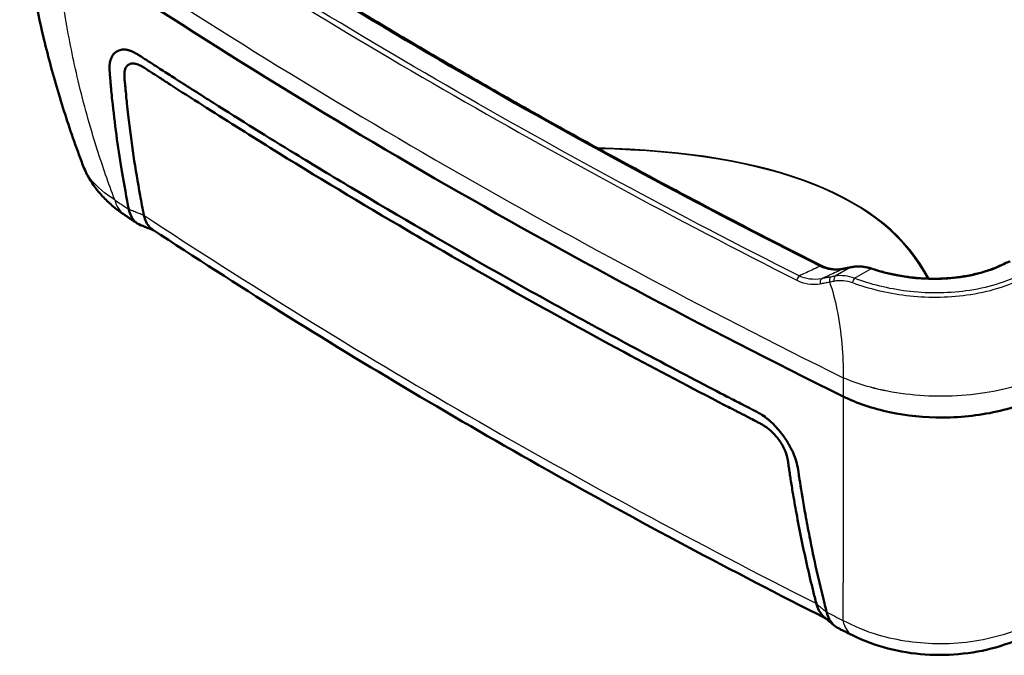
# Model space of a CAD drawing. Units: millimetres. Extents: x 1 to 840, y 1 to 593.
# Drawn here: x 527 to 582, y 272 to 308 of the extents above; entities that cross this region are included whole.
import ezdxf

# ---------------------------------------------------------------- set-up
doc = ezdxf.new("R2010")
doc.units = ezdxf.units.MM
doc.layers.add('Sichtbar (ISO)', color=7, linetype='Continuous', lineweight=50)
doc.layers.add('Sichtbar schmal (ISO)', color=1, linetype='Continuous', lineweight=25)

msp = doc.modelspace()

# ---------------------------------------------------------------- linework, layer by layer
at = {"layer": 'Sichtbar (ISO)'}
for centre, major_axis, ratio, start_param, end_param in [((834.382747, 462.7904712), (-401.5020432, 0), 0.5773502692, 0.7076804788, 0.863115848), ((582.9133022, 291.8939746), (-0.6766945, -2.3239683), 0.7772965882, 3.5991900383, 3.7705273322), ((573.5689661, 296.56139), (-0.9987771, -2.7156821), 0.6809146124, 0.370861076, 0.3860029783)]:
    msp.add_ellipse(centre, major_axis=major_axis, ratio=ratio, start_param=start_param, end_param=end_param, dxfattribs=at)
for points, knots in [([(533.386738, 316.3490454), (534.5882592, 315.5527727), (535.7992673, 314.7612636), (538.2400284, 313.1879227), (539.4697814, 312.406091), (541.9477997, 310.852253), (543.196065, 310.0802468), (545.7108721, 308.5462064), (546.9774137, 307.7841721), (549.5285339, 306.27022), (550.8131124, 305.5183021), (553.4000633, 304.0247253), (554.7024358, 303.2830663), (557.3247287, 301.8101477), (558.644649, 301.0788881), (561.301788, 299.6269068), (562.6390066, 298.9061852), (565.3304892, 297.4754165), (566.6847532, 296.7653694), (569.4100703, 295.3560845), (570.7811235, 294.6568465), (572.1604417, 293.9630794)], [0, 0, 0, 0, 1.0979877678, 1.0979877678, 2.1959755355, 2.1959755355, 3.2939633033, 3.2939633033, 4.3919510711, 4.3919510711, 5.4899388388, 5.4899388388, 6.5879266066, 6.5879266066, 7.6859143744, 7.6859143744, 8.7839021421, 8.7839021421, 9.8818899099, 9.8818899099, 10.9798776777, 10.9798776777, 10.9798776777, 10.9798776777]), ([(530.785795, 299.6318454), (530.4107493, 300.6251651), (530.0620302, 301.6274745), (529.4194925, 303.6478373), (529.1256763, 304.66589), (528.5949761, 306.7151939), (528.3580943, 307.746444), (527.9430029, 309.8193175), (527.7647957, 310.8609371), (527.468436, 312.9514951), (527.3502839, 314.0004348), (527.2626439, 315.0514562)], [8.7182716993, 8.7182716993, 8.7182716993, 8.7182716993, 9.3706695778, 9.3706695778, 10.0230674564, 10.0230674564, 10.675465335, 10.675465335, 11.3278632136, 11.3278632136, 11.9802610922, 11.9802610922, 11.9802610922, 11.9802610922]), ([(533.3736248, 297.1302517), (533.2530916, 297.728401), (533.109995, 298.4892291), (532.7557811, 300.6528573), (532.5826694, 301.9387211), (532.4055805, 303.6157956), (532.3738672, 303.9519504), (532.3330612, 304.4049293), (532.3209901, 304.5375362), (532.3094002, 304.6719262), (532.3053178, 304.7215506), (532.28826, 304.960022), (532.2832258, 305.144195), (532.3194481, 305.3807715), (532.3336953, 305.441788), (532.3689792, 305.5536933), (532.3898683, 305.605166), (532.4300747, 305.6851763), (532.4477859, 305.7158783), (532.4972026, 305.790933), (532.5312385, 305.832974), (532.6990212, 305.9995884), (532.8436314, 306.0436428), (533.0249713, 306.0720161), (533.1005412, 306.0742829), (533.2211077, 306.0634903), (533.2641438, 306.0570755), (533.3265947, 306.043772), (533.3452492, 306.0393093), (533.3817847, 306.0295771), (533.3995678, 306.024397), (533.4424992, 306.010818), (533.4676714, 306.0019975), (533.5853634, 305.9568911), (533.6783445, 305.910422), (533.8040493, 305.8386197), (533.8331613, 305.82138), (533.8889075, 305.7874855), (533.9149992, 305.7712807), (533.9601704, 305.7428685), (533.979704, 305.7304653), (534.0218765, 305.7035235), (534.0449744, 305.6886623), (534.1328799, 305.631892), (534.1920563, 305.5932827), (534.3491111, 305.4913389), (534.407653, 305.4534995), (534.7541511, 305.2303926), (535.0619112, 305.0311644), (535.5709958, 304.7028956), (535.7968318, 304.5582294), (536.6827318, 303.9908541), (537.3838825, 303.5434875), (539.6307951, 302.1232158), (541.1580379, 301.1735422), (543.7312193, 299.6006416), (544.7702622, 298.9726983), (548.5232682, 296.7299139), (551.2704616, 295.1350281), (555.451298, 292.7768395), (556.8545874, 291.996642), (559.6801301, 290.448643), (561.1029241, 289.6806025), (564.1749955, 288.0461488), (565.5917704, 287.3068212), (567.1227291, 286.5123298), (567.3744825, 286.3833783), (567.6768333, 286.2271151), (567.7160355, 286.2068067), (567.8424406, 286.1411967), (567.9191415, 286.1013473), (568.0985205, 286.0086847), (568.1871673, 285.963259), (568.2991606, 285.9057902), (568.3496586, 285.8798555), (568.4190276, 285.8439146), (568.4430869, 285.8313906), (568.4894285, 285.8070733), (568.512137, 285.7950675), (568.5733291, 285.7623459), (568.613016, 285.7407219), (568.7685447, 285.6529871), (568.8823011, 285.5824115), (569.0339148, 285.4733688), (569.0699798, 285.4463126), (569.1286109, 285.4004205), (569.1511039, 285.3823516), (569.1950212, 285.3461729), (569.2163677, 285.3281655), (569.2749206, 285.2776514), (569.3119505, 285.2444547), (569.5225198, 285.0490914), (569.7270928, 284.8331001), (570.0650294, 284.3936211), (570.1870546, 284.2127681), (570.3417627, 283.9502513), (570.3833576, 283.8756596), (570.4534366, 283.7426806), (570.4829532, 283.6840046), (570.563169, 283.5163894), (570.6105654, 283.4069536), (570.7933681, 282.9283039), (570.836863, 282.6410906), (570.8978071, 282.2307082), (570.9193953, 282.0826308), (571.0387782, 281.3332521), (571.1382618, 280.7242529), (571.3361077, 279.6216814), (571.4128246, 279.2112906), (571.7398042, 277.535315), (572.0161887, 276.2940006), (572.3628474, 274.9115388), (572.4050186, 274.745893), (572.4492371, 274.5742131), (572.4498843, 274.5717007), (572.4505314, 274.5691892)], [-82.41443633, -82.41443633, -82.41443633, -82.41443633, -81.7202190923, -81.7202190923, -80.7285525368, -80.7285525368, -80.4367171737, -80.4367171737, -80.1621611868, -80.1621611868, -80.0104043815, -80.0104043815, -79.4097587015, -79.4097587015, -79.1805404128, -79.1805404128, -78.9591332035, -78.9591332035, -78.8091770593, -78.8091770593, -78.570237082, -78.570237082, -77.7343868536, -77.7343868536, -77.198699293, -77.198699293, -76.9143090246, -76.9143090246, -76.7945195429, -76.7945195429, -76.6824835089, -76.6824835089, -76.5267903249, -76.5267903249, -75.9639144255, -75.9639144255, -75.7917302403, -75.7917302403, -75.6438151032, -75.6438151032, -75.5326796868, -75.5326796868, -75.4020426974, -75.4020426974, -75.0278215422, -75.0278215422, -74.6962012083, -74.6962012083, -73.4348018287, -73.4348018287, -72.0503020488, -72.0503020488, -68.3613789764, -68.3613789764, -60.7725212722, -60.7725212722, -55.6844450823, -55.6844450823, -42.5001026459, -42.5001026459, -35.9096140869, -35.9096140869, -29.3203583295, -29.3203583295, -21.7707565267, -21.7707565267, -18.881586997, -18.881586997, -18.2711793812, -18.2711793812, -17.5746364024, -17.5746364024, -16.7165642007, -16.7165642007, -16.1877089783, -16.1877089783, -15.9121087402, -15.9121087402, -15.6517114995, -15.6517114995, -15.2056897827, -15.2056897827, -13.8970736901, -13.8970736901, -13.4841545078, -13.4841545078, -13.224687867, -13.224687867, -12.9762179261, -12.9762179261, -12.5410734666, -12.5410734666, -10.4737411005, -10.4737411005, -9.0913482974, -9.0913482974, -8.5502189609, -8.5502189609, -8.1259446945, -8.1259446945, -7.3360075346, -7.3360075346, -4.6297180202, -4.6297180202, -4.1958574273, -4.1958574273, -3.3574555755, -3.3574555755, -2.854219869, -2.854219869, -1.2905007694, -1.2905007694, -1.0757522489, -1.0757522489, -1.0725615937, -1.0725615937, -1.0725615937, -1.0725615937]), ([(534.2188995, 296.7951721), (534.1454009, 297.1619352), (534.0745151, 297.5313757), (533.7390847, 299.3691384), (533.5165801, 300.8672187), (533.3164731, 302.6219182), (533.292508, 302.842592), (533.2630264, 303.1188078), (533.2562942, 303.1820617), (533.2250629, 303.4786755), (533.2051982, 303.6863954), (533.1841427, 303.9082657), (533.1753268, 303.9986962), (533.1561119, 304.1840434), (533.1509646, 304.2330397), (533.1411189, 304.3322869), (533.1363858, 304.3830663), (533.1180705, 304.6229145), (533.1170421, 304.8011107), (533.1812157, 305.0143486), (533.2085847, 305.0701937), (533.2819781, 305.169479), (533.3296026, 305.210629), (533.4218889, 305.2608291), (533.4638255, 305.2760145), (533.6216655, 305.306906), (533.7328788, 305.2852144), (533.8662377, 305.2415989), (533.9088833, 305.2245893), (533.9875253, 305.1888651), (534.0233322, 305.1710063), (534.0800606, 305.1407303), (534.1006234, 305.129353), (534.1406105, 305.1065796), (534.1599222, 305.0952938), (534.2215508, 305.0585631), (534.2645572, 305.0318524), (534.3772104, 304.9605989), (534.4301303, 304.9261092), (534.5667615, 304.8379055), (534.5979774, 304.8178093), (534.655577, 304.7808351), (534.6709494, 304.7709768), (534.7114794, 304.7449794), (534.735631, 304.7294805), (534.8436341, 304.6600486), (534.9158377, 304.6133301), (535.0774623, 304.508231), (535.1543717, 304.4579985), (535.3102988, 304.3565027), (535.3695185, 304.3180708), (535.5075833, 304.2288001), (535.5896903, 304.1757989), (536.2914984, 303.7231326), (536.8960306, 303.335458), (538.7517143, 302.1542647), (540.0198929, 301.3581389), (543.8308479, 298.9995411), (546.403076, 297.4518393), (550.3271435, 295.1551358), (551.6518207, 294.3905578), (555.6535161, 292.1128403), (558.3585851, 290.6154882), (562.9990251, 288.1188866), (564.8759625, 287.1290591), (567.0241576, 286.0168377), (567.2450779, 285.9027325), (567.4348972, 285.8049331), (567.4882312, 285.7775372), (567.6415921, 285.6989845), (567.7270407, 285.655419), (567.8602482, 285.5872555), (567.9062377, 285.5636752), (568.0209778, 285.504621), (568.0825589, 285.4727456), (568.174321, 285.425044), (568.1928615, 285.4153935), (568.2364498, 285.3927036), (568.2583761, 285.3812913), (568.4279682, 285.2931591), (568.4912315, 285.2610345), (568.622067, 285.1927121), (568.6662177, 285.1693975), (568.7416212, 285.1284845), (568.7737626, 285.1107), (568.8258031, 285.0810533), (568.8457923, 285.0694619), (568.8946306, 285.0405305), (568.9234197, 285.0229552), (569.0071274, 284.970015), (569.0616908, 284.9332135), (569.2314906, 284.8094587), (569.3608698, 284.7016824), (569.5628555, 284.4875089), (569.6239132, 284.4165341), (569.7509835, 284.2559601), (569.8164392, 284.1644742), (569.9434244, 283.9676664), (570.004057, 283.8609852), (570.1570511, 283.5463218), (570.2144254, 283.3614124), (570.2660964, 283.123245), (570.2770445, 283.0632222), (570.2954157, 282.9498771), (570.3031567, 282.8959689), (570.317592, 282.7910511), (570.3240818, 282.7416742), (570.3494853, 282.5535078), (570.3608481, 282.4752002), (570.3904666, 282.2820769), (570.4025777, 282.2051872), (570.4597313, 281.842169), (570.4972904, 281.6022691), (570.6122647, 280.9166102), (570.6826198, 280.5182923), (570.9406875, 279.115181), (571.1422975, 278.1262611), (571.4190311, 276.9060222), (571.4749105, 276.6654408), (571.5844368, 276.2049053), (571.6379189, 275.984813), (571.7511111, 275.5287994), (571.8111926, 275.2919021), (571.8725933, 275.0558019)], [-27.4952754599, -27.4952754599, -27.4952754599, -27.4952754599, -27.2586764022, -27.2586764022, -26.3256599292, -26.3256599292, -26.1878949051, -26.1878949051, -26.1460193629, -26.1460193629, -25.9899672256, -25.9899672256, -25.8155135787, -25.8155135787, -25.7384667351, -25.7384667351, -25.6619789317, -25.6619789317, -25.3661664136, -25.3661664136, -25.236407733, -25.236407733, -25.0926024689, -25.0926024689, -24.9908872584, -24.9908872584, -24.7367979996, -24.7367979996, -24.6211894018, -24.6211894018, -24.526216819, -24.526216819, -24.4722593264, -24.4722593264, -24.4221859902, -24.4221859902, -24.3126427147, -24.3126427147, -24.1306073776, -24.1306073776, -24.0546101447, -24.0546101447, -24.0245797401, -24.0245797401, -23.9708537445, -23.9708537445, -23.7985096151, -23.7985096151, -23.6268768617, -23.6268768617, -23.4832880513, -23.4832880513, -23.354967375, -23.354967375, -22.648591143, -22.648591143, -21.1618996114, -21.1618996114, -18.2135611486, -18.2135611486, -16.7271326724, -16.7271326724, -13.7540997014, -13.7540997014, -11.6912310801, -11.6912310801, -11.360208984, -11.360208984, -11.208680098, -11.208680098, -10.9655148165, -10.9655148165, -10.8324599785, -10.8324599785, -10.641463218, -10.641463218, -10.578910269, -10.578910269, -10.5351901427, -10.5351901427, -10.2223463563, -10.2223463563, -10.0691104758, -10.0691104758, -9.9562094915, -9.9562094915, -9.8858873711, -9.8858873711, -9.7843919845, -9.7843919845, -9.5911474021, -9.5911474021, -9.1796124725, -9.1796124725, -8.9903367633, -8.9903367633, -8.7649199765, -8.7649199765, -8.5103207518, -8.5103207518, -8.0184226435, -8.0184226435, -7.8481092588, -7.8481092588, -7.6948662343, -7.6948662343, -7.5415752223, -7.5415752223, -7.2087921342, -7.2087921342, -6.9958240778, -6.9958240778, -6.3521002698, -6.3521002698, -5.4584409008, -5.4584409008, -3.2041533471, -3.2041533471, -2.6479727084, -2.6479727084, -2.1353038239, -2.1353038239, -1.5821054907, -1.5821054907, -1.5821054907, -1.5821054907]), ([(530.785795, 299.6318454), (530.8813667, 299.3787209), (530.9957651, 299.1379589), (531.2527366, 298.6846636), (531.3952626, 298.4720513), (531.7005205, 298.074363), (531.8632507, 297.889227), (532.2033207, 297.5439069), (532.3806783, 297.3836877), (532.7464341, 297.085165), (532.9348513, 296.9468467), (533.1277136, 296.8181016)], [1.06831084213, 1.06831084213, 1.06831084213, 1.06831084213, 1.1763148641, 1.1763148641, 1.28431888607, 1.28431888607, 1.39232290804, 1.39232290804, 1.50032693001, 1.50032693001, 1.60833095198, 1.60833095198, 1.60833095198, 1.60833095198]), ([(533.8590245, 296.3312907), (533.8101929, 296.3637048), (533.7613769, 296.3961269), (533.6637757, 296.4609871), (533.6149906, 296.4934252), (533.5174515, 296.5583173), (533.4686974, 296.5907714), (533.3712202, 296.6556955), (533.3224972, 296.6881655), (533.2250821, 296.7531216), (533.1763901, 296.7856076), (533.1277136, 296.8181016)], [1.6403322817908, 1.6403322817908, 1.6403322817908, 1.6403322817908, 1.6408908454728, 1.6408908454728, 1.6414494091549, 1.6414494091549, 1.6420079728369, 1.6420079728369, 1.642566536519, 1.642566536519, 1.6431251002011, 1.6431251002011, 1.6431251002011, 1.6431251002011]), ([(533.3757381, 297.1202868), (533.3754117, 297.1217533), (533.3750927, 297.1232171), (533.3745223, 297.1258908), (533.3742686, 297.1271014), (533.3738869, 297.1289579), (533.3737551, 297.1296051), (533.3736248, 297.1302517)], [-0.3597785996341, -0.3597785996341, -0.3597785996341, -0.3597785996341, -0.3585118623382, -0.3585118623382, -0.3574605831176, -0.3574605831176, -0.3568972635001, -0.3568972635001, -0.3568972635001, -0.3568972635001]), ([(534.0239957, 296.2450613), (533.9005575, 296.293974), (533.7900245, 296.3693645), (533.5442837, 296.629999), (533.4357378, 296.8506962), (533.3757381, 297.1202868)], [-0.37974405196, -0.37974405196, -0.37974405196, -0.37974405196, -0.23302932086, -0.23302932086, 0, 0, 0, 0]), ([(534.2188995, 296.7951721), (534.2189756, 296.7947922), (534.2190523, 296.7944121), (534.219392, 296.7927371), (534.2196604, 296.7914402), (534.2203306, 296.7882648), (534.2207388, 296.7863841), (534.2211589, 296.7844989)], [0.0771001544211, 0.0771001544211, 0.0771001544211, 0.0771001544211, 0.0774319885727, 0.0774319885727, 0.0785617645849, 0.0785617645849, 0.0801936480539, 0.0801936480539, 0.0801936480539, 0.0801936480539]), ([(534.2211589, 296.7844989), (534.2811641, 296.5152893), (534.3895054, 296.2951139), (534.5903147, 296.082367), (534.6451774, 296.0361121), (534.7040352, 295.9972382)], [0, 0, 0, 0, 0.23300164399, 0.23300164399, 0.31120073026, 0.31120073026, 0.31120073026, 0.31120073026]), ([(534.0239956, 296.2450611), (534.0794634, 296.2230818), (534.1352927, 296.200958), (534.2471408, 296.1566701), (534.3031742, 296.1344968), (534.4155087, 296.0900875), (534.4718086, 296.067852), (534.5847306, 296.0233148), (534.6413536, 296.0010127), (534.72608, 295.9677034), (534.7540327, 295.956724), (534.7820361, 295.9457363)], [0.03162005775, 0.03162005775, 0.03162005775, 0.03162005775, 0.07201232473, 0.07201232473, 0.11240459172, 0.11240459172, 0.15279685871, 0.15279685871, 0.19318912569, 0.19318912569, 0.2130246808, 0.2130246808, 0.2130246808, 0.2130246808]), ([(534.7040352, 295.9972386), (537.0547796, 294.4446273), (539.4411588, 292.9105177), (544.2834734, 289.8803429), (546.7394086, 288.3842778), (551.7190753, 285.4312092), (554.2428066, 283.9742056), (559.3562596, 281.1002524), (561.9459811, 279.6833028), (567.1505055, 276.9112279), (569.7643598, 275.555496), (572.4084299, 274.2201178)], [4.64533470325, 4.64533470325, 4.64533470325, 4.64533470325, 4.67216562999, 4.67216562999, 4.69899655672, 4.69899655672, 4.72582748345, 4.72582748345, 4.75265841019, 4.75265841019, 4.77908962304, 4.77908962304, 4.77908962304, 4.77908962304]), ([(573.3082548, 293.7838579), (573.233607, 293.7713174), (573.1581845, 293.7633457), (573.0061642, 293.7569243), (572.9295654, 293.7584753), (572.775683, 293.7715103), (572.6983984, 293.7829952), (572.543785, 293.8163079), (572.4664542, 293.8381376), (572.3125836, 293.892509), (572.236042, 293.9250541), (572.1604417, 293.9630794)], [0, 0, 0, 0, 0.0646254068, 0.0646254068, 0.1292508136, 0.1292508136, 0.19387622041, 0.19387622041, 0.25850162721, 0.25850162721, 0.32312703401, 0.32312703401, 0.32312703401, 0.32312703401]), ([(573.3398606, 293.7894813), (573.3694918, 293.7950461), (573.3992908, 293.8007254), (573.4592219, 293.8123145), (573.489354, 293.8182244), (573.5499483, 293.8302763), (573.5804105, 293.8364182), (573.6416614, 293.8489352), (573.67245, 293.8553102), (573.7343494, 293.8682943), (573.7654601, 293.8749033), (573.7967295, 293.8816295)], [0, 0, 0, 0, 0.02393547409, 0.02393547409, 0.04787094819, 0.04787094819, 0.07180642228, 0.07180642228, 0.09574189637, 0.09574189637, 0.11967737046, 0.11967737046, 0.11967737046, 0.11967737046]), ([(574.9678843, 293.8061582), (574.888653, 293.8321465), (574.8089181, 293.8539207), (574.6493589, 293.8890589), (574.5695339, 293.9024238), (574.4106551, 293.9207799), (574.3316005, 293.9257714), (574.1750925, 293.9274165), (574.0976385, 293.9240699), (573.9451559, 293.9090707), (573.8701266, 293.8974176), (573.7967295, 293.8816295)], [0, 0, 0, 0, 0.05140314156, 0.05140314156, 0.10280628312, 0.10280628312, 0.15420942468, 0.15420942468, 0.20561256624, 0.20561256624, 0.2570157078, 0.2570157078, 0.2570157078, 0.2570157078]), ([(582.3978314, 294.082695), (582.2001837, 293.9825541), (581.9903312, 293.889917), (581.5500767, 293.7216855), (581.319679, 293.6460915), (580.8427093, 293.5134728), (580.5961443, 293.4564501), (580.0916106, 293.3619706), (579.833654, 293.3245138), (579.3111363, 293.2695715), (579.0465793, 293.2520868), (578.5156388, 293.2369365), (578.2492723, 293.2392695), (577.7191228, 293.2630313), (577.4553479, 293.2844551), (576.9339354, 293.3452057), (576.6762969, 293.3845352), (576.1702443, 293.4794598), (575.9218588, 293.5350467), (575.4363537, 293.6604574), (575.1992534, 293.730268), (574.9678843, 293.8061582)], [0, 0, 0, 0, 0.1616918977, 0.1616918977, 0.3233837955, 0.3233837955, 0.4850756932, 0.4850756932, 0.646767591, 0.646767591, 0.8084594887, 0.8084594887, 0.9701513865, 0.9701513865, 1.1318432842, 1.1318432842, 1.2935351819, 1.2935351819, 1.4552270797, 1.4552270797, 1.6169189774, 1.6169189774, 1.6169189774, 1.6169189774]), ([(584.8975758, 286.9051056), (584.1143521, 286.4532527), (583.1857261, 286.0943144), (581.1439347, 285.6029617), (580.0509393, 285.4747747), (577.9337503, 285.4674579), (576.9287281, 285.5683774), (575.02752, 285.9696401), (574.1467826, 286.2667908), (573.3773628, 286.6465149)], [0, 0, 0, 0, 0.6645748985, 0.6645748985, 1.3276188293, 1.3276188293, 1.934973685, 1.934973685, 2.5425076007, 2.5425076007, 2.5425076007, 2.5425076007]), ([(571.8753806, 275.0448239), (571.875142, 275.0457871), (571.8749014, 275.0467522), (571.874221, 275.0494633), (571.8737766, 275.0512133), (571.8730834, 275.0539118), (571.8728393, 275.054856), (571.8725933, 275.0558019)], [0.0719244970519, 0.0719244970519, 0.0719244970519, 0.0719244970519, 0.0727445987073, 0.0727445987073, 0.0742237707128, 0.0742237707128, 0.0750177054936, 0.0750177054936, 0.0750177054936, 0.0750177054936]), ([(571.8753806, 275.0448239), (571.943157, 274.7711276), (572.0655328, 274.5428494), (572.2579648, 274.3496512), (572.2812785, 274.3280991), (572.3053421, 274.3076328)], [-0.80683361128, -0.80683361128, -0.80683361128, -0.80683361128, -0.57376614972, -0.57376614972, -0.54285142259, -0.54285142259, -0.54285142259, -0.54285142259]), ([(572.3053423, 274.3076331), (572.344828, 274.2740504), (572.3841598, 274.2406747), (572.4625266, 274.1742887), (572.5015647, 274.1412759), (572.5793954, 274.0755403), (572.6181885, 274.0428173), (572.695556, 273.9776129), (572.7341286, 273.9451331), (572.8110856, 273.880368), (572.8492273, 273.8482891), (572.8872466, 273.8163059)], [0.00270369663, 0.00270369663, 0.00270369663, 0.00270369663, 0.04306335351, 0.04306335351, 0.08342301039, 0.08342301039, 0.12378266728, 0.12378266728, 0.16414232416, 0.16414232416, 0.20450198104, 0.20450198104, 0.20450198104, 0.20450198104]), ([(572.4505314, 274.5691892), (572.4507246, 274.5684394), (572.4509166, 274.5676906), (572.4514319, 274.5656707), (572.4517528, 274.5644016), (572.4524204, 274.5617389), (572.4527662, 274.560346), (572.4531077, 274.558957)], [-0.226569509262, -0.226569509262, -0.226569509262, -0.226569509262, -0.2261862638383, -0.2261862638383, -0.2255341622041, -0.2255341622041, -0.2248146755231, -0.2248146755231, -0.2248146755231, -0.2248146755231]), ([(573.1061557, 273.6721427), (572.9972705, 273.7268153), (572.8984336, 273.7984512), (572.642171, 274.0568233), (572.520412, 274.2851491), (572.4531077, 274.558957)], [0.4541036151, 0.4541036151, 0.4541036151, 0.4541036151, 0.57419088343, 0.57419088343, 0.80728266039, 0.80728266039, 0.80728266039, 0.80728266039]), ([(573.9336926, 273.2577736), (573.8784586, 273.2853541), (573.8232375, 273.3129434), (573.7128214, 273.3681396), (573.6576263, 273.3957466), (573.547262, 273.4509782), (573.4920929, 273.4786028), (573.3817805, 273.5338697), (573.3266374, 273.5615119), (573.216377, 273.616814), (573.1612598, 273.6444739), (573.1061557, 273.6721426)], [1.4984675533887, 1.4984675533887, 1.4984675533887, 1.4984675533887, 1.499016676613, 1.499016676613, 1.4995657998372, 1.4995657998372, 1.5001149230615, 1.5001149230615, 1.5006640462857, 1.5006640462857, 1.5012131695099, 1.5012131695099, 1.5012131695099, 1.5012131695099]), ([(573.9336926, 273.2577736), (574.5474567, 272.9512975), (575.2003769, 272.7137829), (576.5554454, 272.3650267), (577.2577525, 272.2541691), (578.6776916, 272.1579868), (579.3949994, 272.1727874), (580.8071186, 272.328829), (581.5015128, 272.4698354), (582.8340703, 272.8818444), (583.4724272, 273.1523945), (584.0676467, 273.4960447)], [0, 0, 0, 0, 0.3216661876, 0.3216661876, 0.6433323751, 0.6433323751, 0.9649985627, 0.9649985627, 1.2866647503, 1.2866647503, 1.6083309379, 1.6083309379, 1.6083309379, 1.6083309379])]:
    msp.add_open_spline(points, degree=3, knots=knots, dxfattribs=at)
at = {"layer": 'Sichtbar schmal (ISO)'}
for p, q in [((573.7752408, 293.8716684), (572.9308393, 293.384153)), ((574.0160797, 293.2635706), (574.9211341, 293.7861041))]:
    msp.add_line(p, q, dxfattribs=at)
for centre, major_axis, ratio, start_param, end_param in [((834.382747, 463.7920144), (-401.437758, 0), 0.5773502692, 0.7078310217, 0.8629653051), ((216.0147924, 90.8334395), (362.0298508, 202.6686011), 0.1492329257, 6.2784515477, 6.5307919428), ((216.0147924, 91.1600381), (361.9477999, 202.3489564), 0.1485808497, 6.2783471998, 6.5297629015), ((834.382747, 448.3568869), (-399.0175149, 0), 0.5773502692, 0.71306939, 0.716093743), ((534.7933392, 299.3132351), (-1.6656256, -2.4951335), 0.6175633738, 5.7643478674, 6.2831853072), ((834.382747, 448.35548), (-398.7604746, 0), 0.5773502692, 0.7185785883, 0.8522177385), ((572.0930406, 293.8290753), (0.0674011, 0.1340041), 0.5363255986, 0, 0.9282525539), ((573.8282738, 293.7349838), (-0.0315443, 0.1466457), 0.5889941006, 0, 0.2645720463), ((582.4656258, 293.9488895), (-0.0677944, 0.1338055), 0.5385584644, 5.5282925943, 6.2831853072), ((570.9405252, 293.2147068), (0.1125545, 0.2232296), 0.5370232207, 0.9287685649, 2.0802840697), ((572.7671516, 293.1082727), (-0.0451435, 0.2458904), 0.6550301599, 0.2834578878, 1.6490630176), ((573.0192276, 293.1563453), (-0.0484815, 0.245254), 0.6270978778, 0.274741186, 1.6303727402), ((573.3331059, 293.6359308), (-0.0248511, 0.1479271), 0.6503781389, 0, 0.3009418531), ((573.3675469, 293.6420585), (-0.0276863, 0.1474228), 0.6469397971, 0, 0.2808083566), ((574.9211341, 293.6636296), (0.0467501, 0.1425287), 0.4033247284, 0, 0.6827702154), ((572.2478403, 293.0138496), (-0.0442993, 0.2460438), 0.661676838, 0.2857172803, 1.6637297779), ((574.0160797, 293.0594465), (0.0873595, 0.2342399), 0.4430346543, 0.6997174285, 1.8897259444), ((834.382747, 448.3568869), (-399.0175149, 0), 0.5773502692, 0.8547025838, 0.8577269368), ((575.2739131, 275.9417649), (-1.3402204, -2.6839913), 0.5341181012, 5.6918301516, 6.2831853072)]:
    msp.add_ellipse(centre, major_axis=major_axis, ratio=ratio, start_param=start_param, end_param=end_param, dxfattribs=at)
for points, knots in [([(533.2841892, 316.3347153), (539.4788222, 312.2294473), (545.9254193, 308.2508806), (558.8933661, 300.7952613), (565.3875277, 297.3024527), (572.0758925, 293.938315)], [0, 0, 0, 0, 5.6579427072, 5.6579427072, 10.9798776777, 10.9798776777, 10.9798776777, 10.9798776777]), ([(570.9119157, 293.3967902), (564.1148119, 296.8240143), (557.5183023, 300.3836826), (544.7565643, 307.7516755), (538.5913387, 311.5599984), (532.6558187, 315.4839581)], [0, 0, 0, 0, 5.4137579265, 5.4137579265, 10.8275158529, 10.8275158529, 10.8275158529, 10.8275158529]), ([(532.5058817, 315.2567339), (538.4443011, 311.3307958), (544.6125671, 307.5205651), (557.380645, 300.1489119), (563.9804541, 296.587491), (570.7809748, 293.1585986)], [-10.8275158529, -10.8275158529, -10.8275158529, -10.8275158529, -5.4137579265, -5.4137579265, 0, 0, 0, 0]), ([(532.5828271, 297.6565379), (532.231951, 298.589856), (531.9063201, 299.5299665), (531.2037338, 301.748133), (530.8478237, 303.0309261), (530.5405226, 304.3218327), (530.2634296, 305.4858414), (530.0258563, 306.656442), (529.590977, 309.2484384), (529.4119918, 310.6719317), (529.2926761, 312.0988)], [8.6460034441, 8.6460034441, 8.6460034441, 8.6460034441, 9.3046611803, 9.3046611803, 10.1904682602, 10.1904682602, 10.1904682602, 10.9891992757, 10.9891992757, 11.9520354724, 11.9520354724, 11.9520354724, 11.9520354724]), ([(532.5828271, 297.6565379), (532.0364483, 297.986751), (531.585317, 298.374557), (531.0520489, 299.0659528), (530.8954481, 299.3440611), (530.7869424, 299.6321683)], [-1.60833095198, -1.60833095198, -1.60833095198, -1.60833095198, -1.2734747601, -1.2734747601, -1.06831084213, -1.06831084213, -1.06831084213, -1.06831084213]), ([(534.221029, 296.7845499), (534.1703373, 296.8044343), (534.1198331, 296.8242971), (533.9952386, 296.873431), (533.9213304, 296.9026953), (533.8476801, 296.9319547), (533.7635071, 296.9653945), (533.6796781, 296.9988231), (533.5726458, 297.0415739), (533.5491292, 297.0509712), (533.525784, 297.0603029)], [-0.20920136643, -0.20920136643, -0.20920136643, -0.20920136643, -0.17341695056, -0.17341695056, -0.12063842767, -0.12063842767, -0.12063842767, -0.06031921384, -0.06031921384, -0.04338743173, -0.04338743173, -0.04338743173, -0.04338743173]), ([(572.0758925, 293.938315), (572.0218685, 293.9131804), (571.9678444, 293.8880458), (571.7858979, 293.803396), (571.657975, 293.7438809), (571.5300513, 293.684366), (571.4020661, 293.6248225), (571.2740801, 293.5652792), (571.0680345, 293.4694207), (570.9899752, 293.4331054), (570.9119157, 293.3967902)], [0.05107761999, 0.05107761999, 0.05107761999, 0.05107761999, 0.08841871465, 0.08841871465, 0.1768374293, 0.1768374293, 0.1768374293, 0.265298667, 0.265298667, 0.31925108121, 0.31925108121, 0.31925108121, 0.31925108121]), ([(572.0758925, 293.938315), (572.2720256, 293.8441096), (572.4754861, 293.784743), (572.8813062, 293.7313844), (573.0837569, 293.7372882), (573.2808536, 293.7724188)], [-0.32312703401, -0.32312703401, -0.32312703401, -0.32312703401, -0.161563517, -0.161563517, 0, 0, 0, 0]), ([(573.3145139, 293.7787432), (573.3892563, 293.79278), (573.465038, 293.8075353), (573.6186332, 293.838505), (573.6964466, 293.8547194), (573.7752408, 293.8716684)], [0, 0, 0, 0, 0.05983868523, 0.05983868523, 0.11967737046, 0.11967737046, 0.11967737046, 0.11967737046]), ([(573.7752408, 293.8716684), (573.9524739, 293.9087838), (574.1410375, 293.9207446), (574.5275743, 293.8926421), (574.7255894, 293.8525676), (574.9211341, 293.7861041)], [-0.2570157078, -0.2570157078, -0.2570157078, -0.2570157078, -0.1285078539, -0.1285078539, 0, 0, 0, 0]), ([(574.9211341, 293.7861041), (575.7023008, 293.5298773), (576.5557947, 293.3427532), (578.3912583, 293.1726334), (579.3753335, 293.2060322), (581.0915645, 293.5124853), (581.8373369, 293.7530329), (582.4656258, 294.071364)], [-1.6169189774, -1.6169189774, -1.6169189774, -1.6169189774, -1.0778605065, -1.0778605065, -0.5015479926, -0.5015479926, 0, 0, 0, 0]), ([(572.1594519, 293.2416573), (571.9401227, 293.1986714), (571.7136431, 293.1915268), (571.2932463, 293.2522006), (571.0994178, 293.3092199), (570.9119157, 293.3967902)], [-0.34318379127, -0.34318379127, -0.34318379127, -0.34318379127, -0.15799114185, -0.15799114185, 0, 0, 0, 0]), ([(572.1594519, 293.2416573), (572.2769225, 293.2962779), (572.3943924, 293.3508985), (572.6398162, 293.4650156), (572.76777, 293.5245121), (572.895723, 293.5840087), (573.0353208, 293.64892), (573.1749178, 293.7138315), (573.3145139, 293.7787432)], [-0.16959198058, -0.16959198058, -0.16959198058, -0.16959198058, -0.08841871465, -0.08841871465, 0, 0, 0, 0.09646558441, 0.09646558441, 0.09646558441, 0.09646558441]), ([(572.6787632, 293.3360804), (572.5919044, 293.3201339), (572.5051987, 293.3042921), (572.3320947, 293.2728178), (572.2456963, 293.2571853), (572.1594519, 293.2416573)], [0, 0, 0, 0, 0.070124559, 0.070124559, 0.14024911801, 0.14024911801, 0.14024911801, 0.14024911801]), ([(572.9308393, 293.384153), (572.8882449, 293.375733), (572.8459384, 293.3675175), (572.7619103, 293.3514939), (572.7201886, 293.3436858), (572.6787632, 293.3360804)], [0, 0, 0, 0, 0.033444349124, 0.033444349124, 0.066888698248, 0.066888698248, 0.066888698248, 0.066888698248]), ([(574.0160797, 293.2635706), (573.8367309, 293.3335299), (573.6551273, 293.3791132), (573.2884222, 293.4224333), (573.1038542, 293.4168627), (572.9308393, 293.384153)], [-0.24241485966, -0.24241485966, -0.24241485966, -0.24241485966, -0.12503989625, -0.12503989625, 0, 0, 0, 0]), ([(573.2808536, 293.7724188), (573.286461, 293.7734183), (573.2920698, 293.7744452), (573.3032899, 293.7765534), (573.3089013, 293.7776348), (573.3145139, 293.7787432)], [-0.0091930581705, -0.0091930581705, -0.0091930581705, -0.0091930581705, -0.0045965290852, -0.0045965290852, 0, 0, 0, 0]), ([(573.890145, 293.0227521), (574.8070199, 292.6910035), (575.8244131, 292.4370272), (578.0137474, 292.1740285), (579.1869478, 292.1768908), (581.5119419, 292.497001), (582.6482615, 292.8413405), (583.5700524, 293.3224266)], [-2.0311437229, -2.0311437229, -2.0311437229, -2.0311437229, -1.3915991463, -1.3915991463, -0.7243482146, -0.7243482146, 0, 0, 0, 0]), ([(583.4243481, 293.5178454), (582.5300037, 293.0496597), (581.42705, 292.7156775), (579.1694116, 292.40875), (578.0298491, 292.4092226), (575.9013396, 292.6755656), (574.9114297, 292.9296508), (574.0160797, 293.2635706)], [0, 0, 0, 0, 0.7243482146, 0.7243482146, 1.3915991463, 1.3915991463, 2.0311437229, 2.0311437229, 2.0311437229, 2.0311437229]), ([(570.7809748, 293.1585986), (570.9794362, 293.0585323), (571.1836979, 292.9918559), (571.6250134, 292.9163503), (571.8616807, 292.9193699), (572.0898523, 292.9618314)], [0, 0, 0, 0, 0.15799114185, 0.15799114185, 0.34318379127, 0.34318379127, 0.34318379127, 0.34318379127]), ([(572.0898523, 292.9618314), (572.1762511, 292.9779098), (572.2628055, 292.9940935), (572.4362246, 293.0266722), (572.5230893, 293.043067), (572.6101087, 293.0595675)], [-0.14024911801, -0.14024911801, -0.14024911801, -0.14024911801, -0.070124559, -0.070124559, 0, 0, 0, 0]), ([(572.6101087, 293.0595675), (572.6525663, 293.067812), (572.6953385, 293.0762517), (572.781502, 293.0935259), (572.8248934, 293.1023604), (572.8685889, 293.1113939)], [-0.066888698248, -0.066888698248, -0.066888698248, -0.066888698248, -0.033444349124, -0.033444349124, 0, 0, 0, 0]), ([(572.6101087, 293.0595675), (572.7784524, 292.581513), (572.9164948, 292.0610928), (573.0266554, 291.51873), (573.1528346, 290.8975017), (573.2425813, 290.2475741), (573.3562452, 288.9537874), (573.3802045, 288.3100677), (573.3730122, 287.701163)], [-6.57793398774, -6.57793398774, -6.57793398774, -6.57793398774, -6.33755837406, -6.33755837406, -6.33755837406, -6.06222951649, -6.06222951649, -5.78690065891, -5.78690065891, -5.78690065891, -5.78690065891]), ([(572.8685889, 293.1113939), (573.0319549, 293.1451679), (573.205968, 293.1542057), (573.5511626, 293.1219177), (573.7218719, 293.0836375), (573.890145, 293.0227521)], [0, 0, 0, 0, 0.12503989625, 0.12503989625, 0.24241485966, 0.24241485966, 0.24241485966, 0.24241485966]), ([(573.3730122, 287.701163), (573.3730101, 287.7009883), (573.3730081, 287.7008136), (573.3730039, 287.7004642), (573.3730019, 287.7002895), (573.3729998, 287.7001147), (573.3729978, 287.69994), (573.3729957, 287.6997653), (573.3729916, 287.6994159), (573.3729896, 287.6992412), (573.3729875, 287.6990665)], [-0.00031601026494, -0.00031601026494, -0.00031601026494, -0.00031601026494, -0.00023700769871, -0.00023700769871, -0.00015800513247, -0.00015800513247, -0.00015800513247, -0.00007900256624, -0.00007900256624, 0, 0, 0, 0]), ([(573.3729875, 287.6990665), (573.3733682, 287.6074247), (573.3737489, 287.5157831), (573.3745105, 287.3324998), (573.3748914, 287.2408582), (573.3752724, 287.1492166), (573.3756533, 287.057575), (573.3760343, 286.9659335), (573.3767312, 286.7983663), (573.377047, 286.7224406), (573.3773628, 286.6465149)], [-1.63395142281, -1.63395142281, -1.63395142281, -1.63395142281, -1.5697093053, -1.5697093053, -1.5054671878, -1.5054671878, -1.5054671878, -1.44122507029, -1.44122507029, -1.3879999421, -1.3879999421, -1.3879999421, -1.3879999421]), ([(573.3771163, 286.6466366), (573.376445, 285.3784454), (573.3754734, 284.1434239), (573.3731215, 281.7940785), (573.3717604, 280.6768796), (573.3702887, 279.5940132), (573.3687766, 278.4814019), (573.3671479, 277.405039), (573.3643537, 275.5941403), (573.3631773, 274.8427218), (573.3620858, 274.1126219)], [-11.5950438378, -11.5950438378, -11.5950438378, -11.5950438378, -10.6955997675, -10.6955997675, -9.8334716373, -9.8334716373, -9.8334716373, -8.9476619851, -8.9476619851, -8.2890045751, -8.2890045751, -8.2890045751, -8.2890045751]), ([(572.3503622, 274.6449223), (572.3391654, 274.6542908), (572.3278956, 274.6637223), (572.2642765, 274.7169762), (572.2117849, 274.7609632), (572.1591467, 274.8051805), (572.1040194, 274.8514888), (572.0487354, 274.8980491), (571.954096, 274.9780398), (571.9148289, 275.011311), (571.8754689, 275.0447489)], [-0.1828080332, -0.1828080332, -0.1828080332, -0.1828080332, -0.17095274104, -0.17095274104, -0.11571001701, -0.11571001701, -0.11571001701, -0.05785500851, -0.05785500851, -0.01699410784, -0.01699410784, -0.01699410784, -0.01699410784]), ([(584.6342196, 274.3480813), (584.0236744, 273.960177), (583.3207236, 273.6316443), (581.405913, 273.0019583), (580.1147481, 272.7997244), (577.6245608, 272.7977963), (576.4290321, 272.9681714), (574.6274905, 273.50335), (573.958904, 273.7815664), (573.3620858, 274.1126219)], [-1.6083309379, -1.6083309379, -1.6083309379, -1.6083309379, -1.2734671135, -1.2734671135, -0.7710003486, -0.7710003486, -0.3066477611, -0.3066477611, 0, 0, 0, 0])]:
    msp.add_open_spline(points, degree=3, knots=knots, dxfattribs=at)
for points in [[(533.525784, 297.0603029), (533.4755968, 297.0803668), (533.4257401, 297.100298), (533.3757381, 297.1202868)], [(534.221029, 296.7845499), (534.2210723, 296.7845329), (534.2211156, 296.7845159), (534.2211589, 296.7844989)], [(584.8941767, 287.957175), (584.3957392, 287.6986198), (583.2747658, 287.2456859), (581.324131, 286.8004647), (579.2241464, 286.6167835), (577.1037652, 286.7059161), (575.0931922, 287.0623946), (573.9083547, 287.4636716), (573.3729875, 287.6990665)], [(584.8941724, 287.9585267), (584.3957363, 287.7000354), (583.2747666, 287.2472289), (581.3241387, 286.8021853), (579.2241612, 286.6186576), (577.1037861, 286.7079096), (575.093217, 287.0644666), (573.9083798, 287.4657652), (573.3730122, 287.701163)], [(571.8754689, 275.0447489), (571.8754395, 275.0447739), (571.87541, 275.0447989), (571.8753806, 275.0448239)], [(572.4531077, 274.558957), (572.4188797, 274.5875959), (572.3847389, 274.6161609), (572.3503622, 274.6449223)]]:
    msp.add_open_spline(points, degree=3, dxfattribs=at)

doc.saveas('drawing.dxf')
